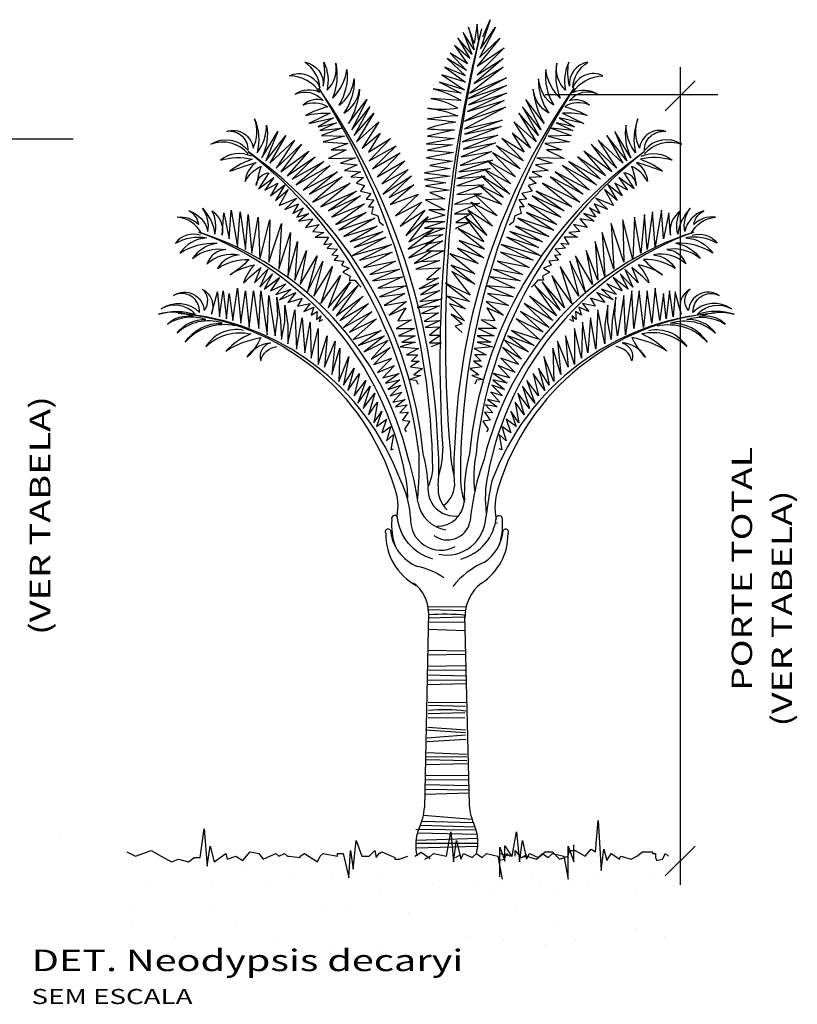
# Model space of a CAD drawing. Extents: x 438 to 585, y 567 to 707.
# Drawn here: x 577 to 582, y 668 to 675 of the extents above; entities that cross this region are included whole.
import ezdxf

# ---------------------------------------------------------------- set-up
doc = ezdxf.new("R2010")
doc.units = 0
for name, color, linetype in [('ESP_VEGETAIS', 11, 'Continuous'), ('GRAMA', 3, 'Continuous'), ('TX2', 6, 'Continuous')]:
    doc.layers.add(name, color=color, linetype=linetype)
doc.styles.add('CODIGO', font='Courier New Regular.ttf', dxfattribs={"width": 1.35})

msp = doc.modelspace()

# ---------------------------------------------------------------- linework, layer by layer
for p, q in [((581.526557, 674.8098), (581.526557, 669.148224)), ((581.422867, 674.506339), (581.630247, 674.713719)), ((581.788772, 674.617198), (580.592525, 674.617198)), ((579.97083, 669.337271), (580.007573, 669.358485)), ((580.427527, 669.337271), (580.464271, 669.358485)), ((581.422867, 669.209553), (581.630247, 669.416933))]:
    msp.add_line(p, q)
at = {"color": 1}
msp.add_line((577.322647, 674.311167), (575.459272, 674.311167), dxfattribs=at)
at = {"layer": 'ESP_VEGETAIS'}
for p, q in [((580.043838, 671.07063), (579.780687, 671.073585)), ((579.783968, 671.033903), (579.755922, 669.683511)), ((580.036083, 671.002012), (579.782309, 670.993166)), ((580.039039, 671.045107), (579.783332, 671.050981)), ((580.032817, 671.014556), (580.065654, 669.701024)), ((579.781233, 670.96676), (580.035075, 670.969745)), ((579.782434, 670.917797), (580.034479, 670.909011)), ((580.037087, 670.743392), (579.780053, 670.737684)), ((579.780526, 670.773473), (580.036701, 670.767908)), ((580.038341, 670.663769), (579.779038, 670.660857)), ((580.039454, 670.593087), (579.778225, 670.599377)), ((579.778719, 670.636737), (580.038819, 670.633405)), ((580.040288, 670.54013), (579.77735, 670.533123)), ((579.777812, 670.568135), (580.0399, 670.564777)), ((580.043838, 670.408676), (579.780687, 670.411631)), ((580.039039, 670.383152), (579.783332, 670.389026)), ((579.781233, 670.304806), (580.035075, 670.30779)), ((580.036083, 670.340057), (579.782309, 670.331211)), ((579.778573, 670.239509), (580.039422, 670.221532)), ((580.040517, 670.199817), (579.763399, 670.219364)), ((579.775597, 670.166452), (580.041181, 670.186645)), ((580.042815, 670.154206), (579.774477, 670.13897)), ((580.049028, 670.030934), (579.770203, 670.034064)), ((579.771401, 670.063473), (580.047874, 670.053836)), ((580.051324, 669.985376), (579.767963, 669.979084)), ((579.769442, 670.015383), (580.050119, 670.009286)), ((580.055343, 669.905628), (579.764838, 669.902366)), ((580.058938, 669.834286), (579.762355, 669.841428)), ((579.763869, 669.878596), (580.056894, 669.874842)), ((580.061555, 669.782365), (579.759621, 669.77432)), ((579.761076, 669.810018), (580.060354, 669.806184)), ((579.748675, 669.631136), (580.085458, 669.602052)), ((579.727946, 669.562339), (580.106383, 669.549872)), ((580.094516, 669.577665), (579.736535, 669.585795)), ((580.11406, 669.526794), (579.69537, 669.531063)), ((579.707031, 669.50759), (580.120627, 669.499565)), ((580.126239, 669.434921), (579.695511, 669.434921)), ((579.697259, 669.458001), (580.124849, 669.470446)), ((579.695894, 669.403659), (580.125288, 669.415689))]:
    msp.add_line(p, q, dxfattribs=at)
for points in [[(580.129309, 674.995401), (580.121831, 675.10749), (580.099397, 674.972983), (580.062007, 675.085072), (580.099397, 674.928148), (580.024617, 675.047709), (580.084441, 674.898257), (579.987227, 675.010346), (580.069485, 674.868367), (579.964793, 674.958038), (580.054529, 674.831004), (579.934881, 674.90573), (580.047051, 674.786169), (579.912447, 674.868367), (580.039573, 674.748806), (579.897491, 674.808586), (580.039573, 674.70397), (579.875057, 674.756278), (580.032095, 674.651662), (579.860101, 674.70397), (580.009661, 674.629244), (579.815233, 674.659135, -0.0889882), (580.009661, 674.576936), (579.800277, 674.591881, -0.10181727), (579.987227, 674.524628, -0.0817427), (579.777843, 674.524628, -0.06826361), (579.987227, 674.47232, 0.02787708), (579.777843, 674.449902, -0.02936543), (579.972271, 674.427485, 0.05659861), (579.777843, 674.382649, 0.03119697), (579.964793, 674.375177), (579.777843, 674.330341), (579.964793, 674.315396), (579.770365, 674.278033), (579.949837, 674.27056), (579.777843, 674.233198), (579.957315, 674.218252), (579.770365, 674.18089), (579.949837, 674.158472), (579.792799, 674.128581), (579.934881, 674.106164), (579.755409, 674.076273), (579.934881, 674.053856), (579.755409, 674.031438), (579.904969, 674.00902), (579.762887, 673.986602), (579.927403, 673.956712), (579.792799, 673.941767), (579.897491, 673.896931), (579.762887, 673.889459), (579.897491, 673.822206), (579.785321, 673.822206), (579.897491, 673.784843), (579.740453, 673.740007), (579.897491, 673.740007), (579.755409, 673.695172), (579.897491, 673.695172), (579.747931, 673.635391), (579.882535, 673.650336), (579.762887, 673.583083), (579.882535, 673.605501), (579.770365, 673.538248), (579.890013, 673.538248), (579.732974, 673.463522), (579.860101, 673.470994), (579.695584, 673.411214), (579.867579, 673.418686), (579.770365, 673.336488), (579.852623, 673.351433)], [(580.150341, 675.073033, 0.07847734), (579.882535, 672.170765, 8.66164231)], [(580.150341, 675.073033, 0.0798835), (579.935245, 672.143054, 23.72075773)], [(579.031508, 674.633488, 0.24235569), (578.822178, 674.749086, -0.43665159), (579.031508, 674.666516, 0.23680467), (578.926843, 674.842666, -0.40235402), (579.053543, 674.677525, 0.11085336), (579.059051, 674.842666, -0.16647955), (579.081086, 674.650002, 0.25674084), (579.141682, 674.837161, -0.14440279), (579.119647, 674.594955, 0.16193578), (579.218803, 674.793124, -0.16238277), (579.163717, 674.545413, 0.22191745), (579.268382, 674.727067, -0.16864346), (579.196769, 674.490366, 0.23129821), (579.306943, 674.655506, -0.10483865), (579.229821, 674.418805), (579.356521, 674.583946), (579.251856, 674.374768), (579.378555, 674.534403), (579.268382, 674.336235), (579.406099, 674.490366), (579.284908, 674.292197), (579.439151, 674.429814), (579.323469, 674.24816), (579.450168, 674.352749), (579.367538, 674.220636), (579.521781, 674.314216), (579.373047, 674.160085), (579.560342, 674.264674), (579.395082, 674.105038), (579.587886, 674.215132), (579.428134, 674.049991), (579.620938, 674.160085), (579.461186, 674.000449), (579.642973, 674.099533), (579.466694, 673.928888), (579.665007, 674.055496), (579.510764, 673.906869), (579.681533, 673.994944), (579.521781, 673.857327), (579.714586, 673.928888), (579.554834, 673.780262), (579.73662, 673.873841), (579.587886, 673.708701), (579.758655, 673.818794), (579.626446, 673.642644), (579.78069, 673.774757), (579.648481, 673.598607), (579.824759, 673.692187), (579.642973, 673.549065), (579.819251, 673.609616), (579.648481, 673.488513), (579.78535, 673.538248)], [(580.783057, 674.633488, -0.24235569), (580.992388, 674.749086, 0.43665159), (580.783057, 674.666516, -0.23680467), (580.887723, 674.842666, 0.40235402), (580.761023, 674.677525, -0.11085336), (580.755514, 674.842666, 0.16647955), (580.733479, 674.650002, -0.25674084), (580.672884, 674.837161, 0.14440279), (580.694918, 674.594955, -0.16193578), (580.595762, 674.793124, 0.16238277), (580.650849, 674.545413, -0.22191745), (580.546184, 674.727067, 0.16864346), (580.617797, 674.490366, -0.23129821), (580.507623, 674.655506, 0.10483865), (580.584745, 674.418805), (580.458045, 674.583946), (580.56271, 674.374768), (580.43601, 674.534403), (580.546184, 674.336235), (580.408467, 674.490366), (580.529658, 674.292197), (580.375414, 674.429814), (580.491097, 674.24816), (580.364397, 674.352749), (580.447027, 674.220636), (580.292784, 674.314216), (580.441519, 674.160085), (580.254223, 674.264674), (580.419484, 674.105038), (580.22668, 674.215132), (580.386432, 674.049991), (580.193628, 674.160085), (580.35338, 674.000449), (580.171593, 674.099533), (580.347871, 673.928888), (580.149558, 674.055496), (580.303801, 673.906869), (580.133032, 673.994944), (580.292784, 673.857327), (580.09998, 673.928888), (580.259732, 673.780262), (580.077945, 673.873841), (580.22668, 673.708701), (580.05591, 673.818794), (580.188119, 673.642644), (580.033876, 673.774757), (580.166084, 673.598607), (579.989806, 673.692187), (580.171593, 673.549065), (579.995315, 673.609616), (580.166084, 673.488513), (579.984297, 673.554569), (580.127523, 673.44998), (579.934719, 673.516037), (580.105489, 673.378419), (579.940228, 673.438971), (580.105489, 673.306859), (579.945737, 673.394934), (580.072436, 673.229793), (579.901667, 673.312363), (580.066928, 673.185755), (579.912684, 673.224288), (580.039384, 673.136213), (579.929211, 673.169241), (580.033876, 673.053643), (579.940228, 673.097681), (580.01735, 673.031624), (579.967771, 673.01511), (580.01735, 672.971073)], [(579.031508, 674.633488, 0.26459864), (578.860739, 674.622478, -0.33249041), (579.053543, 674.578441, 0.27457708), (578.915826, 674.545413, -0.26459883), (579.086595, 674.534403, 0.06343363), (578.932352, 674.473852, -0.07452921), (579.103121, 674.490366), (578.954386, 674.418805), (579.125156, 674.457338), (579.020491, 674.396786), (579.14719, 674.42431), (579.031508, 674.369263), (579.180243, 674.385777), (579.042525, 674.336235), (579.202277, 674.33073), (579.053543, 674.292197), (579.224312, 674.281188), (579.10863, 674.23715), (579.213295, 674.23715), (579.092104, 674.176599), (579.279399, 674.182104), (579.174734, 674.143571), (579.290416, 674.132561), (579.202277, 674.094029), (579.312451, 674.083019), (579.246347, 674.049991), (579.334486, 674.044486), (579.284908, 674.005954), (579.339995, 673.98944), (579.312451, 673.950907), (579.384064, 673.934393), (579.351012, 673.89586), (579.406099, 673.890355), (579.367538, 673.840813), (579.40059, 673.840813), (579.389573, 673.796776), (579.433642, 673.780262), (579.44466, 673.736224), (579.472203, 673.714205)], [(579.023316, 674.662519, -0.14018752), (579.810919, 672.018909, -0.0794251), (579.780286, 671.902031, -0.0794251)], [(580.79125, 674.662519, 0.14232054), (580.004745, 671.986103, 0.08626608), (580.032076, 671.798318, 0.08626608)], [(580.783057, 674.633488, -0.26459864), (580.953827, 674.622478, 0.33249041), (580.761023, 674.578441, -0.27457708), (580.89874, 674.545413, 0.26459883), (580.727971, 674.534403, -0.06343363), (580.882214, 674.473852, 0.07452921), (580.711445, 674.490366), (580.860179, 674.418805), (580.68941, 674.457338), (580.794075, 674.396786), (580.667375, 674.42431), (580.783057, 674.369263), (580.634323, 674.385777), (580.77204, 674.336235), (580.612288, 674.33073), (580.761023, 674.292197), (580.590253, 674.281188), (580.705936, 674.23715), (580.601271, 674.23715), (580.722462, 674.176599), (580.535166, 674.182104), (580.639832, 674.143571), (580.524149, 674.132561), (580.612288, 674.094029), (580.502114, 674.083019), (580.568219, 674.049991), (580.48008, 674.044486), (580.529658, 674.005954), (580.474571, 673.98944), (580.502114, 673.950907), (580.430501, 673.934393), (580.463553, 673.89586), (580.408467, 673.890355), (580.447027, 673.840813), (580.413975, 673.840813), (580.424993, 673.796776), (580.380923, 673.780262), (580.369906, 673.736224), (580.342362, 673.714205)], [(578.535726, 674.209627, 0.30975973), (578.276817, 674.275683, -0.38249177), (578.535726, 674.231646, 0.45908282), (578.386991, 674.363758, -0.47475221), (578.568778, 674.24816, 0.20367645), (578.579795, 674.451833, -0.15827821), (578.596321, 674.215132, 0.15839509), (578.662426, 674.407796, -0.16238946), (578.629374, 674.182104), (578.739547, 674.363758), (578.656917, 674.160085), (578.794634, 674.336235), (578.684461, 674.143571), (578.85523, 674.303207), (578.72853, 674.110543), (578.904808, 674.275683), (578.761582, 674.083019), (578.954386, 674.226141), (578.805652, 674.055496), (578.998456, 674.187608), (578.838704, 674.033477), (579.059051, 674.15458), (578.866247, 673.994944), (579.103121, 674.127057), (578.915826, 673.956411), (579.152699, 674.083019), (578.959895, 673.928888), (579.185751, 674.049991), (578.98193, 673.873841), (579.240838, 674.005954), (579.037017, 673.840813), (579.284908, 673.950907), (579.092104, 673.81329), (579.312451, 673.917879), (579.114138, 673.769252), (579.339995, 673.862832), (579.141682, 673.71971), (579.351012, 673.80228), (579.163717, 673.681177), (579.411608, 673.763747), (579.196769, 673.63714), (579.428134, 673.708701), (579.240838, 673.598607), (579.466694, 673.670168), (579.268382, 673.560074), (579.488729, 673.631635), (579.257364, 673.505027), (579.52729, 673.582093), (579.306943, 673.471999), (579.532799, 673.527046), (579.334486, 673.422457), (579.554834, 673.466494), (579.378555, 673.372915), (579.582377, 673.411448), (579.395082, 673.328877), (579.604412, 673.356401), (579.433642, 673.279335), (579.626446, 673.295849), (579.44466, 673.218784), (579.620938, 673.240802), (579.477712, 673.158232), (579.631955, 673.185755), (579.510764, 673.092176), (579.626446, 673.141718), (579.57136, 673.053643), (579.665007, 673.059148), (579.560342, 672.998596), (579.687042, 672.998596), (579.576868, 672.949054), (579.692551, 672.949054), (579.598903, 672.905017), (579.692551, 672.905017), (579.587886, 672.871988), (579.714586, 672.860979), (579.631955, 672.816942), (579.709077, 672.816942), (579.665007, 672.772904), (579.720094, 672.772904), (579.659499, 672.734371), (579.742129, 672.723362), (579.681533, 672.679324), (579.731112, 672.67382), (579.65399, 672.646296), (579.69806, 672.640792), (579.709077, 672.613268)], [(581.27884, 674.209627, -0.30975973), (581.537748, 674.275683, 0.38249177), (581.27884, 674.231646, -0.45908282), (581.427574, 674.363758, 0.47475221), (581.245787, 674.24816, -0.20367645), (581.23477, 674.451833, 0.15827821), (581.218244, 674.215132, -0.15839509), (581.15214, 674.407796, 0.16238946), (581.185192, 674.182104), (581.075018, 674.363758), (581.157648, 674.160085), (581.019931, 674.336235), (581.130105, 674.143571), (580.959336, 674.303207), (581.086035, 674.110543), (580.909757, 674.275683), (581.052983, 674.083019), (580.860179, 674.226141), (581.008914, 674.055496), (580.81611, 674.187608), (580.975862, 674.033477), (580.755514, 674.15458), (580.948318, 673.994944), (580.711445, 674.127057), (580.89874, 673.956411), (580.661866, 674.083019), (580.854671, 673.928888), (580.628814, 674.049991), (580.832636, 673.873841), (580.573727, 674.005954), (580.777549, 673.840813), (580.529658, 673.950907), (580.722462, 673.81329), (580.502114, 673.917879), (580.700427, 673.769252), (580.474571, 673.862832), (580.672884, 673.71971), (580.463553, 673.80228), (580.650849, 673.681177), (580.402958, 673.763747), (580.617797, 673.63714), (580.386432, 673.708701), (580.573727, 673.598607), (580.347871, 673.670168), (580.546184, 673.560074), (580.325836, 673.631635), (580.557201, 673.505027), (580.287275, 673.582093), (580.507623, 673.471999), (580.281767, 673.527046), (580.48008, 673.422457), (580.259732, 673.466494), (580.43601, 673.372915), (580.232189, 673.411448), (580.419484, 673.328877), (580.210154, 673.356401), (580.380923, 673.279335), (580.188119, 673.295849), (580.369906, 673.218784), (580.193628, 673.240802), (580.336854, 673.158232), (580.18261, 673.185755), (580.303801, 673.092176), (580.188119, 673.141718), (580.243206, 673.053643), (580.149558, 673.059148), (580.254223, 672.998596), (580.127523, 672.998596), (580.237697, 672.949054), (580.122015, 672.949054), (580.215662, 672.905017), (580.122015, 672.905017), (580.22668, 672.871988), (580.09998, 672.860979), (580.18261, 672.816942), (580.105489, 672.816942), (580.149558, 672.772904), (580.094471, 672.772904), (580.155067, 672.734371), (580.072436, 672.723362), (580.133032, 672.679324), (580.083454, 672.67382), (580.160575, 672.646296), (580.116506, 672.640792), (580.105489, 672.613268)], [(578.557761, 674.193113, 0.27072145), (578.342922, 674.165589, -0.1285131), (578.563269, 674.171094, 0.08338156), (578.409026, 674.088524, -0.01819535), (578.590813, 674.149075, 0.21667443), (578.513691, 674.016963, -0.18225224), (578.623865, 674.121552, 0.04022957), (578.590813, 673.98944, -0.37500049), (578.678952, 674.077515), (578.607339, 673.967421), (578.712004, 674.044486), (578.651408, 673.956411), (578.739547, 674.005954), (578.689969, 673.917879), (578.789126, 673.994944), (578.723021, 673.884851), (578.81116, 673.961916), (578.750565, 673.851822), (578.871756, 673.901365), (578.789126, 673.824299), (578.882773, 673.862832), (578.844212, 673.796776), (578.915826, 673.835308), (578.871756, 673.769252), (578.954386, 673.796776), (578.882773, 673.741729), (578.98193, 673.758243), (578.932352, 673.697691), (579.025999, 673.71971), (578.98193, 673.670168), (579.059051, 673.664663), (578.998456, 673.631635), (579.092104, 673.631635), (579.059051, 673.582093), (579.114138, 673.587598), (579.081086, 673.554569), (579.152699, 673.549065), (579.114138, 673.510532), (579.158208, 673.505027), (579.130664, 673.471999), (579.196769, 673.466494), (579.180243, 673.438971), (579.235329, 673.416952), (579.19126, 673.389429), (579.240838, 673.361905), (579.235329, 673.334382), (579.27389, 673.334382), (579.301434, 673.301354), (579.31796, 673.28484)], [(578.533877, 674.224031, -0.20108653), (579.716526, 672.129052, -0.03136477), (579.707097, 671.823514, -0.03136477)], [(581.280688, 674.224031, 0.2067119), (580.113012, 672.132485, 0.08252105), (580.103681, 671.868317, 0.02675186)], [(581.256805, 674.193113, -0.27072145), (581.471644, 674.165589, 0.1285131), (581.251296, 674.171094, -0.08338156), (581.405539, 674.088524, 0.01819535), (581.223753, 674.149075, -0.21667443), (581.300874, 674.016963, 0.18225224), (581.190701, 674.121552, -0.04022957), (581.223753, 673.98944, 0.37500049), (581.135614, 674.077515), (581.207227, 673.967421), (581.102562, 674.044486), (581.163157, 673.956411), (581.075018, 674.005954), (581.124596, 673.917879), (581.02544, 673.994944), (581.091544, 673.884851), (581.003405, 673.961916), (581.064001, 673.851822), (580.94281, 673.901365), (581.02544, 673.824299), (580.931792, 673.862832), (580.970353, 673.796776), (580.89874, 673.835308), (580.94281, 673.769252), (580.860179, 673.796776), (580.931792, 673.741729), (580.832636, 673.758243), (580.882214, 673.697691), (580.788566, 673.71971), (580.832636, 673.670168), (580.755514, 673.664663), (580.81611, 673.631635), (580.722462, 673.631635), (580.755514, 673.582093), (580.700427, 673.587598), (580.733479, 673.554569), (580.661866, 673.549065), (580.700427, 673.510532), (580.656358, 673.505027), (580.683901, 673.471999), (580.617797, 673.466494), (580.634323, 673.438971), (580.579236, 673.416952), (580.623305, 673.389429), (580.573727, 673.361905), (580.579236, 673.334382), (580.540675, 673.334382), (580.513132, 673.301354), (580.496606, 673.28484)], [(578.211364, 673.657979, 0.25719702), (578.043433, 673.769852, -0.2378577), (578.192705, 673.720131, 0.25178523), (578.124289, 673.813358, -0.28238832), (578.254902, 673.67041, 0.2197819), (578.217584, 673.832004, -0.15617506), (578.30466, 673.651764, 0.17758649), (578.286001, 673.813358, -0.28844331), (578.354417, 673.645549), (578.366856, 673.800928), (578.404174, 673.620688), (578.416614, 673.819573), (578.460151, 673.564752), (578.47881, 673.807143), (578.516128, 673.546107), (578.534788, 673.788498), (578.559666, 673.521246), (578.603204, 673.769852), (578.615643, 673.47774), (578.68406, 673.751207), (578.67784, 673.459094), (578.764915, 673.726346), (578.746256, 673.409373), (578.827112, 673.664194), (578.808453, 673.359652), (578.87687, 673.602043), (578.858211, 673.334791), (578.939066, 673.539891), (578.895529, 673.303716), (579.013702, 673.502601), (578.945286, 673.253994), (579.05102, 673.46531), (578.988824, 673.222919), (579.119437, 673.428019), (579.038581, 673.173197), (579.175414, 673.365867), (579.088338, 673.142122), (579.24383, 673.322361), (579.119437, 673.123476), (579.293588, 673.2975), (579.144316, 673.086185), (579.330906, 673.222919), (579.169194, 673.05511), (579.368224, 673.173197), (579.194073, 673.005388), (579.393102, 673.117261), (579.237611, 672.974313), (579.424201, 673.06754), (579.262489, 672.924591), (579.455299, 672.986743), (579.299807, 672.881085), (579.480178, 672.949452), (579.337125, 672.837579), (579.505057, 672.918376), (579.386883, 672.787858), (579.517496, 672.868655), (579.405542, 672.750567), (579.529935, 672.794073), (579.430421, 672.694631), (579.548594, 672.744352), (579.467739, 672.65734), (579.579693, 672.688416), (579.486398, 672.620049), (579.585912, 672.644909), (579.505057, 672.576543), (579.592132, 672.607619), (579.517496, 672.533037), (579.598352, 672.557897), (579.536155, 672.489531), (579.62323, 672.508176), (579.554814, 672.458455), (579.63567, 672.470885), (579.585912, 672.414949), (579.641889, 672.421164), (579.604571, 672.365228), (579.654329, 672.359012), (579.617011, 672.303076), (579.62945, 672.284431)], [(581.603201, 673.657979, -0.25719702), (581.771132, 673.769852, 0.2378577), (581.62186, 673.720131, -0.25178523), (581.690276, 673.813358, 0.28238832), (581.559663, 673.67041, -0.2197819), (581.596981, 673.832004, 0.15617506), (581.509906, 673.651764, -0.17758649), (581.528565, 673.813358, 0.28844331), (581.460149, 673.645549), (581.447709, 673.800928), (581.410391, 673.620688), (581.397952, 673.819573), (581.354414, 673.564752), (581.335755, 673.807143), (581.298437, 673.546107), (581.279778, 673.788498), (581.254899, 673.521246), (581.211362, 673.769852), (581.198922, 673.47774), (581.130506, 673.751207), (581.136725, 673.459094), (581.04965, 673.726346), (581.068309, 673.409373), (580.987453, 673.664194), (581.006112, 673.359652), (580.937696, 673.602043), (580.956355, 673.334791), (580.875499, 673.539891), (580.919037, 673.303716), (580.800863, 673.502601), (580.86928, 673.253994), (580.763545, 673.46531), (580.825742, 673.222919), (580.695129, 673.428019), (580.775984, 673.173197), (580.639152, 673.365867), (580.726227, 673.142122), (580.570735, 673.322361), (580.695129, 673.123476), (580.520978, 673.2975), (580.67025, 673.086185), (580.48366, 673.222919), (580.645371, 673.05511), (580.446342, 673.173197), (580.620493, 673.005388), (580.421463, 673.117261), (580.576955, 672.974313), (580.390365, 673.06754), (580.552076, 672.924591), (580.359266, 672.986743), (580.514758, 672.881085), (580.334388, 672.949452), (580.47744, 672.837579), (580.309509, 672.918376), (580.427683, 672.787858), (580.297069, 672.868655), (580.409024, 672.750567), (580.28463, 672.794073), (580.384145, 672.694631), (580.265971, 672.744352), (580.346827, 672.65734), (580.234873, 672.688416), (580.328168, 672.620049), (580.228653, 672.644909), (580.309509, 672.576543), (580.222433, 672.607619), (580.297069, 672.533037), (580.216214, 672.557897), (580.27841, 672.489531), (580.191335, 672.508176), (580.259751, 672.458455), (580.178896, 672.470885), (580.228653, 672.414949), (580.172676, 672.421164), (580.209994, 672.365228), (580.160237, 672.359012), (580.197555, 672.303076), (580.185115, 672.284431)], [(578.205145, 673.645549, 0.3197066), (578.030994, 673.589613, -0.17738299), (578.248682, 673.626904, 0.23372232), (578.062092, 673.521246, -0.15952479), (578.317099, 673.589613, 0.20388869), (578.149168, 673.483955, -0.22187526), (578.379296, 673.546107, 0.29673898), (578.248682, 673.446664, -0.25137783), (578.472591, 673.508816, 0.24829139), (578.323319, 673.415588, -0.1516111), (578.541007, 673.47774, -0.07105991), (578.410394, 673.372082, -0.09896605), (578.578325, 673.440449, 0.1160967), (578.503689, 673.316146, -0.0166603), (578.621863, 673.421804), (578.578325, 673.316146), (578.67162, 673.409373), (578.615643, 673.28507), (578.702719, 673.378297), (578.646742, 673.27264), (578.752476, 673.353437), (578.690279, 673.26021), (578.796014, 673.309931), (578.727597, 673.235349), (578.833332, 673.27264), (578.752476, 673.198058), (578.86443, 673.247779), (578.808453, 673.179413), (578.907968, 673.210488), (578.87687, 673.154552), (578.963945, 673.173197), (578.920407, 673.117261), (578.988824, 673.148337), (578.970165, 673.0924), (579.013702, 673.117261), (579.007483, 673.061325), (579.038581, 673.086185), (579.026142, 673.048894), (579.05102, 673.061325)], [(578.193722, 673.667488, -0.26372418), (579.620761, 671.987128, -0.05154193), (579.637525, 671.825928, -0.05154193)], [(581.620843, 673.667488, 0.26372418), (580.193805, 671.987128, 0.08542386), (580.184132, 671.719933, 0.02578677)], [(581.609421, 673.645549, -0.3197066), (581.783572, 673.589613, 0.17738299), (581.565883, 673.626904, -0.23372232), (581.752473, 673.521246, 0.15952479), (581.497467, 673.589613, -0.20388869), (581.665398, 673.483955, 0.22187526), (581.43527, 673.546107, -0.29673898), (581.565883, 673.446664, 0.25137783), (581.341975, 673.508816, -0.24829139), (581.491247, 673.415588, 0.1516111), (581.273558, 673.47774, 0.07105991), (581.404172, 673.372082, 0.09896605), (581.23624, 673.440449, -0.1160967), (581.310876, 673.316146, 0.0166603), (581.192703, 673.421804), (581.23624, 673.316146), (581.142945, 673.409373), (581.198922, 673.28507), (581.111847, 673.378297), (581.167824, 673.27264), (581.062089, 673.353437), (581.124286, 673.26021), (581.018552, 673.309931), (581.086968, 673.235349), (580.981234, 673.27264), (581.062089, 673.198058), (580.950135, 673.247779), (581.006112, 673.179413), (580.906598, 673.210488), (580.937696, 673.154552), (580.850621, 673.173197), (580.894158, 673.117261), (580.825742, 673.148337), (580.844401, 673.0924), (580.800863, 673.117261), (580.807083, 673.061325), (580.775984, 673.086185), (580.788424, 673.048894), (580.763545, 673.061325)], [(578.447712, 673.017819, 0.27094261), (578.09941, 672.905946, -0.25462968), (578.354417, 673.036464, 0.27391481), (578.043433, 672.968097, -0.25244038), (578.242463, 673.061325, 0.22143426), (577.975017, 673.030249, -0.26117784), (578.155387, 673.07997, 0.18028666), (577.91282, 673.098616, -0.14700544), (578.167827, 673.098616, 0.35479004), (577.931479, 673.135907, -0.3660419), (578.198925, 673.111046, 0.57038188), (578.018555, 673.229134, -0.57173519), (578.230023, 673.123476, 0.41204244), (578.217584, 673.27264, -0.38653035), (578.279781, 673.098616), (578.323319, 673.253994), (578.335758, 673.07997), (578.360637, 673.26021), (578.385515, 673.06754), (578.404174, 673.241564), (578.429053, 673.05511), (578.460151, 673.278855), (578.48503, 673.036464), (578.516128, 673.26021), (578.541007, 673.005388), (578.572105, 673.26021), (578.609424, 672.999173), (578.621863, 673.26021), (578.665401, 672.955667), (578.67784, 673.229134), (578.721378, 672.949452), (578.740037, 673.0924), (578.733817, 673.216703), (578.758696, 673.05511), (578.764915, 672.924591), (578.789794, 673.042679), (578.789794, 673.160767), (578.808453, 673.024034), (578.808453, 672.893516), (578.858211, 673.129691), (578.87065, 672.856225), (578.907968, 673.073755), (578.926627, 672.831364), (578.963945, 673.042679), (578.970165, 672.794073), (579.019922, 672.999173), (579.019922, 672.750567), (579.082119, 672.949452), (579.06346, 672.731922), (579.138096, 672.912161), (579.113217, 672.6822), (579.169194, 672.86244), (579.162975, 672.632479), (579.231391, 672.806503), (579.194073, 672.607619), (579.268709, 672.725706), (579.225171, 672.570328), (579.306027, 672.688416), (579.268709, 672.533037), (579.349565, 672.638694), (579.293588, 672.483316), (579.380663, 672.601403), (579.330906, 672.446025), (579.411762, 672.551682), (579.368224, 672.402519), (579.430421, 672.489531), (579.405542, 672.346582), (579.461519, 672.427379), (579.424201, 672.321722), (579.492617, 672.371443), (579.461519, 672.278216), (579.523716, 672.321722), (579.492617, 672.222279), (579.542375, 672.265785), (579.523716, 672.160128), (579.542375, 672.166343)], [(581.366853, 673.017819, -0.27094261), (581.715155, 672.905946, 0.25462968), (581.460149, 673.036464, -0.27391481), (581.771132, 672.968097, 0.25244038), (581.572103, 673.061325, -0.22143426), (581.839549, 673.030249, 0.26117784), (581.659178, 673.07997, -0.18028666), (581.901745, 673.098616, 0.14700544), (581.646739, 673.098616, -0.35479004), (581.883086, 673.135907, 0.3660419), (581.61564, 673.111046, -0.57038188), (581.796011, 673.229134, 0.57173519), (581.584542, 673.123476, -0.41204244), (581.596981, 673.27264, 0.38653035), (581.534785, 673.098616), (581.491247, 673.253994), (581.478808, 673.07997), (581.453929, 673.26021), (581.42905, 673.06754), (581.410391, 673.241564), (581.385512, 673.05511), (581.354414, 673.278855), (581.329535, 673.036464), (581.298437, 673.26021), (581.273558, 673.005388), (581.24246, 673.26021), (581.205142, 672.999173), (581.192703, 673.26021), (581.149165, 672.955667), (581.136725, 673.229134), (581.093188, 672.949452), (581.074529, 673.0924), (581.080748, 673.216703), (581.05587, 673.05511), (581.04965, 672.924591), (581.024771, 673.042679), (581.024771, 673.160767), (581.006112, 673.024034), (581.006112, 672.893516), (580.956355, 673.129691), (580.943916, 672.856225), (580.906598, 673.073755), (580.887939, 672.831364), (580.850621, 673.042679), (580.844401, 672.794073), (580.794643, 672.999173), (580.794643, 672.750567), (580.732447, 672.949452), (580.751106, 672.731922), (580.67647, 672.912161), (580.701348, 672.6822), (580.645371, 672.86244), (580.651591, 672.632479), (580.583175, 672.806503), (580.620493, 672.607619), (580.545856, 672.725706), (580.589394, 672.570328), (580.508538, 672.688416), (580.545856, 672.533037), (580.465001, 672.638694), (580.520978, 672.483316), (580.433902, 672.601403), (580.48366, 672.446025), (580.402804, 672.551682), (580.446342, 672.402519), (580.384145, 672.489531), (580.409024, 672.346582), (580.353047, 672.427379), (580.390365, 672.321722), (580.321948, 672.371443), (580.353047, 672.278216), (580.29085, 672.321722), (580.321948, 672.222279), (580.272191, 672.265785), (580.29085, 672.160128), (580.272191, 672.166343)], [(578.050266, 673.105132, -0.30723711), (579.54801, 671.896991, -0.13382915), (579.564187, 671.700044, -0.13382915)], [(581.7643, 673.105132, 0.30723711), (580.266556, 671.896991, 0.12761906), (580.251504, 671.677967, 0.12761906)], [(578.503689, 672.986743, 0.31639515), (578.242463, 672.87487, -0.25412604), (578.553446, 672.961882, 0.09898872), (578.379296, 672.843794, -0.09289044), (578.621863, 672.937022, -0.09019933), (578.528568, 672.800288, -0.25903459), (578.690279, 672.899731, 0.4353391), (578.621863, 672.775428, -0.31054274), (578.733817, 672.87487, 16.09799298)], [(581.310876, 672.986743, -0.31639515), (581.572103, 672.87487, 0.25412604), (581.261119, 672.961882, -0.09898872), (581.43527, 672.843794, 0.09289044), (581.192703, 672.937022, 0.09019933), (581.285998, 672.800288, 0.25903459), (581.124286, 672.899731, -0.4353391), (581.192703, 672.775428, 0.31054274), (581.080748, 672.87487, -16.09799298)], [(579.814977, 671.403304, -0.31394399), (579.569022, 671.694321, 0.90745129), (579.529548, 671.676115, 0.1080674), (579.552289, 671.494321, 0.11968167)], [(580.007488, 671.403304, 0.31394399), (580.253442, 671.694321, -0.90745129), (580.292917, 671.676115, -0.1080674), (580.270175, 671.494321, -0.11968167)], [(580.256193, 671.656064, -0.00385509), (580.25673, 671.650491)]]:
    msp.add_lwpolyline(points, format="xyb", dxfattribs=at)
for points in [[(580.159222, 675.017819), (580.211568, 675.13738), (580.144265, 674.93562), (580.248958, 675.085072), (580.136788, 674.87584), (580.27887, 675.010346), (580.121831, 674.816059), (580.308782, 674.943093), (580.121831, 674.756278), (580.301304, 674.868367), (580.099397, 674.696498), (580.301304, 674.808586), (580.069485, 674.629244), (580.323738, 674.733861), (580.062007, 674.591881), (580.323738, 674.681552), (580.062007, 674.547046), (580.323738, 674.629244), (580.054529, 674.50221), (580.308782, 674.576936), (580.032095, 674.434957), (580.31626, 674.532101), (580.032095, 674.382649), (580.293826, 674.44243), (580.032095, 674.345286), (580.286348, 674.397594), (580.017139, 674.292978), (580.263914, 674.337814), (580.024617, 674.24067), (580.248958, 674.285506), (580.009661, 674.188362), (580.219046, 674.225725), (580.002183, 674.128581), (580.226524, 674.165944), (579.994705, 674.083746), (580.211568, 674.106164), (579.979749, 674.03891), (580.174178, 674.053856), (579.979749, 673.986602), (580.1667, 673.994075), (579.979749, 673.926822), (580.151744, 673.934294), (579.964793, 673.859568), (580.136788, 673.867041), (579.964793, 673.792315), (580.076963, 673.792315), (579.972271, 673.732535), (580.069485, 673.732535), (579.972271, 673.695172), (579.972271, 673.687699)], [(579.807917, 673.538248), (579.687042, 673.44998), (579.749453, 673.471363)], [(579.852623, 673.351433), (579.720305, 673.274663), (579.856389, 673.313948), (579.729378, 673.232356), (579.862438, 673.262575), (579.723329, 673.187028), (579.868486, 673.202138), (579.705185, 673.144722), (579.859414, 673.156809), (579.735426, 673.102415), (579.853365, 673.108459), (579.75357, 673.048021), (579.865462, 673.054065), (579.759619, 673.005715), (579.865462, 673.011758), (579.789859, 672.954342), (579.868486, 672.954342), (579.789859, 672.899948), (579.87151, 672.899948), (579.801956, 672.872751)]]:
    msp.add_lwpolyline(points, dxfattribs=at)
for centre, radius, start, end in [((575.274715, 672.036537), 4.576876, 2.155393, 35.0121282), ((584.539851, 672.036537), 4.576876, 144.9878718, 177.844607), ((576.869502, 671.861757), 2.889719, 5.3643167, 54.8328142), ((582.945063, 671.861757), 2.889719, 125.1671858, 174.6356833), ((577.516969, 671.586101), 2.188645, 13.4374606, 71.9883222), ((582.297596, 671.586101), 2.188645, 108.0116778, 166.5625394), ((577.915063, 671.321857), 1.788393, 20.3837653, 85.6642926), ((581.899502, 671.321857), 1.788393, 94.3357074, 159.6162347), ((578.052229, 672.041463), 1.803889, 355.8497346, 5.3186155), ((579.318355, 672.157447), 0.564337, 342.0370054, 1.3523267), ((581.762336, 672.041463), 1.803889, 174.6813845, 184.1502654), ((577.711287, 671.514207), 2.019636, 8.105078, 16.7040369), ((578.740455, 671.859335), 1.042381, 2.9848299, 15.1587664), ((580.822555, 672.193913), 0.888767, 183.2804779, 193.7959475), ((581.074111, 671.859335), 1.042381, 164.8412336, 182.8360661), ((581.845888, 671.489248), 1.78297, 160.14881, 174.4964818), ((579.023073, 671.656134), 0.63748, 3.162737, 26.9215518), ((583.109645, 671.328715), 2.951555, 167.9525993, 172.922858), ((579.967386, 671.88835), 0.187672, 172.2634844, 277.0378975), ((580.044189, 671.886592), 0.194328, 172.8110231, 227.1820011), ((579.794407, 671.916168), 0.168853, 302.7331349, 358.215875), ((579.843516, 671.820242), 0.189902, 269.1895619, 356.2313383), ((579.939939, 671.835712), 0.232119, 189.1118537, 261.0033557), ((579.869769, 671.675599), 0.210773, 175.7265268, 298.2225061), ((579.910359, 671.701741), 0.270381, 258.2545566, 358.0123093), ((579.50364, 671.591416), 0.019539, 28.6208223, 216.2838621), ((579.915195, 671.696139), 0.16002, 233.4472795, 347.038577), ((580.318825, 671.591416), 0.019539, 323.7161379, 151.3791777), ((579.888451, 671.573757), 0.400608, 179.1281343, 241.8021486), ((579.822545, 671.632173), 0.303383, 185.9403655, 247.3730706), ((579.934013, 671.573757), 0.400608, 302.7256624, 0.8718657), ((579.99992, 671.632173), 0.303383, 304.7384471, 354.0596345), ((579.61496, 670.885479), 0.475426, 54.74897, 78.981757), ((580.404546, 670.852616), 0.578681, 113.6081319, 141.3934796), ((579.532325, 671.033072), 0.251645, 0.1893068, 54.031573), ((580.331021, 671.003426), 0.294941, 127.7165339, 181.4063585), ((579.893975, 669.647089), 1.374497, 83.8218278, 94.6191089), ((579.893975, 668.985134), 1.374497, 83.8218278, 94.6191089), ((580.466948, 669.729857), 0.402329, 184.1096778, 205.3293765), ((579.354628, 669.712344), 0.402329, 334.6706235, 355.8903222), ((579.816395, 669.440591), 0.309895, 345.9672017, 22.2099198), ((580.00518, 669.423079), 0.309895, 157.7900802, 194.0327983)]:
    msp.add_arc(centre, radius, start, end, dxfattribs=at)
at = {"layer": 'GRAMA'}
for p, q in [((580.939392, 669.376047), (580.959233, 669.59444)), ((580.959233, 669.59444), (580.979074, 669.246996)), ((578.201303, 669.336339), (578.231065, 669.534879)), ((578.231065, 669.534879), (578.250906, 669.276777)), ((579.907648, 669.346266), (579.93741, 669.515025)), ((579.93741, 669.515025), (579.957251, 669.306558)), ((580.364346, 669.346266), (580.394108, 669.515025)), ((580.394108, 669.515025), (580.413949, 669.306558)), ((577.236433, 669.477522), (577.236433, 669.477522)), ((579.262808, 669.256923), (579.282649, 669.455463)), ((579.282649, 669.455463), (579.322332, 669.346266)), ((579.957251, 669.306558), (579.977092, 669.455463)), ((579.977092, 669.455463), (580.006854, 669.326412)), ((580.413949, 669.306558), (580.43379, 669.455463)), ((580.43379, 669.455463), (580.463552, 669.326412)), ((580.790932, 669.306558), (580.790932, 669.425682)), ((577.695351, 669.376047), (577.754875, 669.346266)), ((577.754875, 669.346266), (577.864002, 669.385974)), ((577.864002, 669.385974), (577.933446, 669.346266)), ((578.250906, 669.276777), (578.270747, 669.415755)), ((578.270747, 669.415755), (578.300509, 669.306558)), ((578.300509, 669.306558), (578.379874, 669.36612)), ((578.379874, 669.36612), (578.389794, 669.326412)), ((578.498921, 669.316485), (578.548524, 669.376047)), ((578.548524, 669.376047), (578.608048, 669.36612)), ((578.608048, 669.36612), (578.63781, 669.326412)), ((578.63781, 669.326412), (578.727095, 669.36612)), ((578.727095, 669.36612), (578.746936, 669.346266)), ((578.746936, 669.346266), (578.786619, 669.36612)), ((578.786619, 669.36612), (578.80646, 669.346266)), ((578.895746, 669.346266), (578.925507, 669.36612)), ((578.925507, 669.36612), (579.014793, 669.306558)), ((578.925507, 669.36612), (578.925507, 669.36612)), ((579.034634, 669.346266), (579.054475, 669.36612)), ((579.054475, 669.36612), (579.153682, 669.346266)), ((579.153682, 669.36612), (579.193364, 669.36612)), ((579.153682, 669.36612), (579.153682, 669.36612)), ((579.153682, 669.346266), (579.153682, 669.36612)), ((579.193364, 669.36612), (579.233046, 669.197361)), ((579.233046, 669.197361), (579.242967, 669.385974)), ((579.242967, 669.385974), (579.262808, 669.256923)), ((579.371935, 669.346266), (579.391776, 669.36612)), ((579.391776, 669.36612), (579.411617, 669.385974)), ((579.411617, 669.385974), (579.421538, 669.336339)), ((579.421538, 669.336339), (579.441379, 669.36612)), ((579.441379, 669.36612), (579.461221, 669.376047)), ((579.461221, 669.376047), (579.550506, 669.336339)), ((579.688472, 669.34758), (579.733115, 669.374383)), ((579.733115, 669.374383), (579.795615, 669.329712)), ((579.798521, 669.346266), (579.818363, 669.36612)), ((579.818363, 669.36612), (579.907648, 669.346266)), ((580.006854, 669.326412), (580.026695, 669.36612)), ((580.026695, 669.36612), (580.086219, 669.336339)), ((580.086219, 669.336339), (580.115981, 669.36612)), ((580.115981, 669.36612), (580.155663, 669.336339)), ((580.155663, 669.336339), (580.185425, 669.36612)), ((580.185425, 669.36612), (580.26479, 669.346266)), ((580.27506, 669.36612), (580.364346, 669.346266)), ((580.277756, 669.204632), (580.277756, 669.41012)), ((580.277756, 669.41012), (580.313471, 669.311843)), ((580.307304, 669.326412), (580.327145, 669.36612)), ((580.313471, 669.419054), (580.358113, 669.34758)), ((580.313471, 669.311843), (580.313471, 669.419054)), ((580.327145, 669.36612), (580.346987, 669.346266)), ((580.383838, 669.385974), (580.42352, 669.336339)), ((580.383838, 669.346266), (580.383838, 669.385974)), ((580.463552, 669.326412), (580.483393, 669.36612)), ((580.483393, 669.36612), (580.542917, 669.336339)), ((580.532647, 669.326412), (580.59217, 669.376047)), ((580.542917, 669.336339), (580.572679, 669.36612)), ((580.572679, 669.36612), (580.612361, 669.336339)), ((580.59217, 669.376047), (580.602091, 669.376047)), ((580.602091, 669.376047), (580.641773, 669.376047)), ((580.612361, 669.336339), (580.642123, 669.36612)), ((580.641773, 669.376047), (580.691377, 669.326412)), ((580.642123, 669.36612), (580.721488, 669.346266)), ((580.7509, 669.346266), (580.760821, 669.385974)), ((580.75125, 669.187434), (580.75125, 669.415755)), ((580.75125, 669.415755), (580.790932, 669.306558)), ((580.760821, 669.385974), (580.800503, 669.385974)), ((580.800503, 669.385974), (580.869948, 669.346266)), ((580.869948, 669.346266), (580.90963, 669.395901)), ((580.90963, 669.395901), (580.939392, 669.376047)), ((580.979074, 669.246996), (580.998916, 669.395901)), ((580.998916, 669.395901), (581.018757, 669.316485)), ((581.018757, 669.316485), (581.048519, 669.36612)), ((581.048519, 669.36612), (581.108042, 669.326412)), ((581.22709, 669.346266), (581.266772, 669.376047)), ((581.266772, 669.376047), (581.336216, 669.376047)), ((581.336216, 669.376047), (581.336216, 669.36612)), ((581.336216, 669.36612), (581.356058, 669.36612)), ((581.356058, 669.36612), (581.356058, 669.336339)), ((581.405661, 669.326412), (581.425502, 669.36612)), ((581.425502, 669.36612), (581.445343, 669.346266)), ((577.933446, 669.346266), (578.00289, 669.306558)), ((578.00289, 669.306558), (578.052493, 669.326412)), ((578.052493, 669.326412), (578.121938, 669.306558)), ((578.121938, 669.306558), (578.16162, 669.336339)), ((578.16162, 669.336339), (578.201303, 669.336339)), ((578.389794, 669.326412), (578.449318, 669.346266)), ((578.449318, 669.346266), (578.498921, 669.316485)), ((578.746936, 669.346266), (578.746936, 669.346266)), ((578.80646, 669.346266), (578.816381, 669.346266)), ((578.816381, 669.346266), (578.895746, 669.336339)), ((578.895746, 669.336339), (578.895746, 669.346266)), ((579.014793, 669.306558), (579.034634, 669.346266)), ((579.322332, 669.346266), (579.371935, 669.346266)), ((579.550506, 669.336339), (579.550506, 669.326412)), ((579.550506, 669.326412), (579.580268, 669.326412)), ((579.580268, 669.326412), (579.639792, 669.346266)), ((579.758839, 669.326412), (579.798521, 669.346266)), ((580.26479, 669.346266), (580.294552, 669.187434)), ((580.267622, 669.316485), (580.307304, 669.326412)), ((580.42352, 669.336339), (580.463202, 669.346266)), ((580.463202, 669.346266), (580.532647, 669.326412)), ((580.691377, 669.326412), (580.7509, 669.346266)), ((580.721488, 669.346266), (580.75125, 669.187434)), ((581.108042, 669.336339), (581.117963, 669.346266)), ((581.108042, 669.326412), (581.108042, 669.336339)), ((581.117963, 669.346266), (581.187407, 669.326412)), ((581.187407, 669.326412), (581.22709, 669.346266)), ((581.356058, 669.336339), (581.365978, 669.316485)), ((581.365978, 669.316485), (581.405661, 669.326412)), ((578.510532, 669.264147), (578.510532, 669.264147)), ((578.821737, 669.22751), (578.821737, 669.22751)), ((579.462453, 669.22751), (579.462453, 669.22751)), ((580.963558, 669.22751), (580.963558, 669.22751)), ((581.311375, 669.22751), (581.311375, 669.22751)), ((577.833204, 669.172554), (577.833204, 669.172554)), ((578.675288, 669.154236), (578.675288, 669.154236)), ((579.114636, 669.190873), (579.114636, 669.190873)), ((579.81027, 669.154236), (579.81027, 669.154236)), ((580.103168, 669.172554), (580.103168, 669.172554)), ((580.266968, 669.154236), (580.266968, 669.154236)), ((580.304536, 669.172554), (580.304536, 669.172554)), ((580.505904, 669.190873), (580.505904, 669.190873)), ((580.559866, 669.172554), (580.559866, 669.172554)), ((580.761234, 669.172554), (580.761234, 669.172554)), ((578.290858, 669.135917), (578.290858, 669.135917)), ((579.444147, 669.117599), (579.444147, 669.117599)), ((580.213005, 669.09928), (580.213005, 669.09928)), ((580.669703, 669.09928), (580.669703, 669.09928)), ((580.890333, 669.135917), (580.890333, 669.135917)), ((581.219844, 669.117599), (581.219844, 669.117599)), ((577.723367, 668.98937), (577.723367, 668.98937)), ((578.290858, 668.98937), (578.290858, 668.98937)), ((579.041411, 668.971051), (579.041411, 668.971051)), ((579.242779, 668.971051), (579.242779, 668.971051)), ((579.645514, 668.954667), (579.645514, 668.954667)), ((580.396067, 668.971051), (580.396067, 668.971051)), ((577.73677, 668.88785), (577.73677, 668.88785)), ((580.680466, 668.885491), (580.680466, 668.885491)), ((578.455614, 668.86114), (578.455614, 668.86114)), ((581.219844, 668.842822), (581.219844, 668.842822)), ((578.034572, 668.787866), (578.034572, 668.787866)), ((578.7119, 668.751229), (578.7119, 668.751229)), ((580.066556, 668.787866), (580.066556, 668.787866)), ((580.304536, 668.769548), (580.304536, 668.769548)), ((580.798803, 668.769548), (580.798803, 668.769548)), ((581.421212, 668.787866), (581.421212, 668.787866)), ((579.132942, 668.696274), (579.132942, 668.696274)), ((579.462453, 668.696274), (579.462453, 668.696274)), ((580.597435, 668.732911), (580.597435, 668.732911))]:
    msp.add_line(p, q, dxfattribs=at)

# ---------------------------------------------------------------- texts
at = {"layer": 'TX2', "color": 2, "style": 'CODIGO', "width": 1.35}
for s, height, p in [(' (VER TABELA)', 0.14253408, (577.164937, 670.81884)), ('PORTE TOTAL', 0.1407744, (582.024699, 670.490533)), (' (VER TABELA)', 0.1407744, (582.300613, 670.185855))]:
    msp.add_text(s, height=height, rotation=90, dxfattribs=at).set_placement(p)
for s, height, p in [('DET. Neodypsis decaryi', 0.1490449, (577.035645, 668.550874)), ('SEM ESCALA', 0.1043314, (577.03428, 668.323022))]:
    msp.add_text(s, height=height, dxfattribs=at).set_placement(p)

doc.saveas('drawing.dxf')
